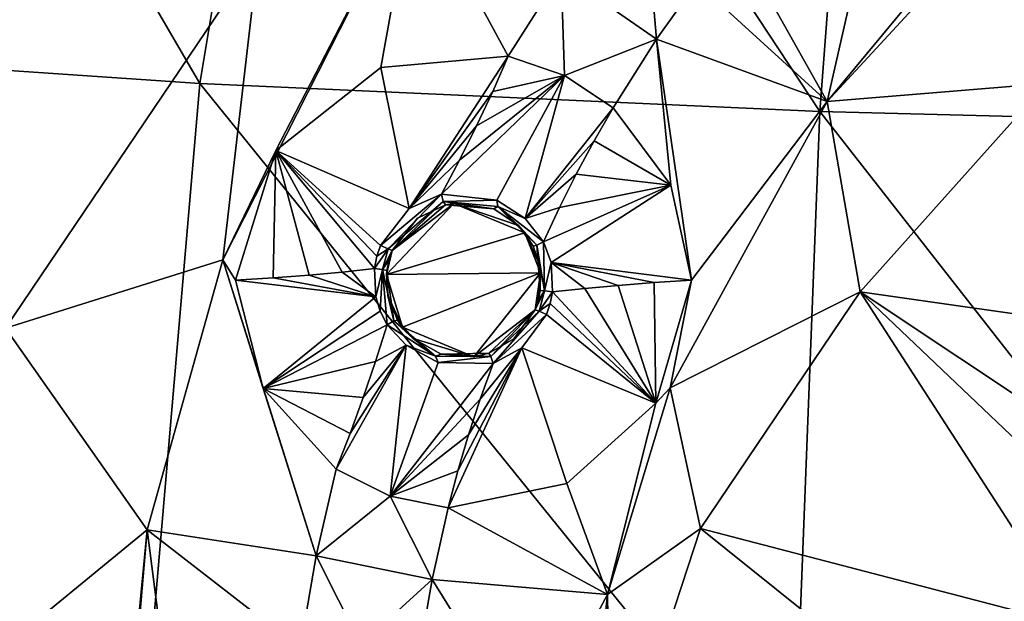
# Model space of a CAD drawing. Units: millimetres. Extents: x -57 to 57, y -58 to 193.
# Drawn here: x -24 to -11, y 3 to 10 of the extents above; entities that cross this region are included whole.
import ezdxf

# ---------------------------------------------------------------- set-up
doc = ezdxf.new("R2010")
doc.units = ezdxf.units.MM
doc.header["$LTSCALE"] = 65.185185
for name, color, linetype in [('133', 7, 'CONTINUOUS'), ('134', 7, 'CONTINUOUS'), ('501', 7, 'CONTINUOUS'), ('502', 7, 'CONTINUOUS'), ('503', 7, 'CONTINUOUS'), ('504', 7, 'CONTINUOUS'), ('505', 7, 'CONTINUOUS'), ('506', 7, 'CONTINUOUS'), ('507', 7, 'CONTINUOUS'), ('508', 7, 'CONTINUOUS'), ('633', 7, 'CONTINUOUS'), ('645', 7, 'CONTINUOUS'), ('646', 7, 'CONTINUOUS'), ('649', 7, 'CONTINUOUS'), ('725', 7, 'CONTINUOUS'), ('749', 7, 'CONTINUOUS'), ('85', 7, 'CONTINUOUS'), ('86', 7, 'CONTINUOUS'), ('87', 7, 'CONTINUOUS'), ('88', 7, 'CONTINUOUS'), ('89', 7, 'CONTINUOUS'), ('90', 7, 'CONTINUOUS')]:
    doc.layers.add(name, color=color, linetype=linetype)

msp = doc.modelspace()

# ---------------------------------------------------------------- linework, layer by layer
at = {"layer": '133', "linetype": 'Continuous'}
for points in [[(-19.401, 7.116, -7.3), (-19.475, 6.806, -7.3), (-19.401, 7.116, -8.859), (-19.401, 7.116, -7.3)], [(-19.401, 7.116, -8.859), (-19.475, 6.806, -7.3), (-19.442, 6.997, -8.862), (-19.401, 7.116, -8.859)], [(-19.442, 6.997, -8.862), (-19.475, 6.806, -7.3), (-19.47, 6.859, -8.87), (-19.442, 6.997, -8.862)], [(-19.47, 6.859, -8.87), (-19.475, 6.806, -7.3), (-19.458, 6.536, -8.906), (-19.47, 6.859, -8.87)], [(-19.475, 6.806, -7.3), (-19.27, 6.124, -7.3), (-19.458, 6.536, -8.906), (-19.475, 6.806, -7.3)], [(-19.458, 6.536, -8.906), (-19.27, 6.124, -7.3), (-19.333, 6.215, -8.973), (-19.458, 6.536, -8.906)], [(-18.348, 5.742, -7.3), (-17.554, 6.351, -7.3), (-18.152, 5.788, -9.051), (-18.348, 5.742, -7.3)], [(-18.152, 5.788, -9.051), (-17.554, 6.351, -7.3), (-17.828, 5.973, -9.024), (-18.152, 5.788, -9.051)], [(-17.828, 5.973, -9.024), (-17.554, 6.351, -7.3), (-17.554, 6.351, -9.015), (-17.828, 5.973, -9.024)], [(-19.333, 6.215, -8.973), (-19.27, 6.124, -7.3), (-19.132, 5.977, -9.02), (-19.333, 6.215, -8.973)], [(-19.27, 6.124, -7.3), (-18.348, 5.742, -7.3), (-19.132, 5.977, -9.02), (-19.27, 6.124, -7.3)], [(-19.132, 5.977, -9.02), (-18.348, 5.742, -7.3), (-18.77, 5.777, -9.054), (-19.132, 5.977, -9.02)], [(-18.77, 5.777, -9.054), (-18.348, 5.742, -7.3), (-18.152, 5.788, -9.051), (-18.77, 5.777, -9.054)]]:
    msp.add_3dface(points, dxfattribs=at)
at = {"layer": '134', "linetype": 'Continuous'}
for points in [[(-18.607, 7.725, -7.3), (-19.401, 7.116, -7.3), (-18.713, 7.705, -8.955), (-18.607, 7.725, -7.3)], [(-18.713, 7.705, -8.955), (-19.401, 7.116, -7.3), (-19.077, 7.534, -8.886), (-18.713, 7.705, -8.955)], [(-18.089, 7.655, -9.028), (-18.607, 7.725, -7.3), (-18.713, 7.705, -8.955), (-18.089, 7.655, -9.028)], [(-17.685, 7.343, -7.3), (-18.607, 7.725, -7.3), (-17.77, 7.44, -9.046), (-17.685, 7.343, -7.3)], [(-17.77, 7.44, -9.046), (-18.607, 7.725, -7.3), (-18.089, 7.655, -9.028), (-17.77, 7.44, -9.046)], [(-19.401, 7.116, -7.3), (-19.401, 7.116, -8.859), (-19.077, 7.534, -8.886), (-19.401, 7.116, -7.3)], [(-17.579, 7.172, -9.037), (-17.685, 7.343, -7.3), (-17.77, 7.44, -9.046), (-17.579, 7.172, -9.037)], [(-17.483, 6.829, -7.3), (-17.685, 7.343, -7.3), (-17.498, 6.934, -9.019), (-17.483, 6.829, -7.3)], [(-17.498, 6.934, -9.019), (-17.685, 7.343, -7.3), (-17.579, 7.172, -9.037), (-17.498, 6.934, -9.019)], [(-17.486, 6.601, -9.013), (-17.483, 6.829, -7.3), (-17.498, 6.934, -9.019), (-17.486, 6.601, -9.013)], [(-17.554, 6.351, -9.015), (-17.554, 6.351, -7.3), (-17.483, 6.829, -7.3), (-17.554, 6.351, -9.015)], [(-17.554, 6.351, -9.015), (-17.483, 6.829, -7.3), (-17.513, 6.471, -9.014), (-17.554, 6.351, -9.015)], [(-17.513, 6.471, -9.014), (-17.483, 6.829, -7.3), (-17.486, 6.601, -9.013), (-17.513, 6.471, -9.014)]]:
    msp.add_3dface(points, dxfattribs=at)
at = {"layer": '501', "linetype": 'Continuous'}
for points in [[(-18.84, 5.751, -9.136), (-19.466, 6.156, -9.061), (-19.382, 6.206, -9.056), (-18.84, 5.751, -9.136)], [(-19.22, 5.891, -9.117), (-19.466, 6.156, -9.061), (-18.84, 5.751, -9.136), (-19.22, 5.891, -9.117)], [(-19.333, 6.215, -8.973), (-19.132, 5.977, -9.02), (-19.382, 6.206, -9.056), (-19.333, 6.215, -8.973)], [(-19.132, 5.977, -9.02), (-18.84, 5.751, -9.136), (-19.382, 6.206, -9.056), (-19.132, 5.977, -9.02)], [(-18.809, 5.668, -9.152), (-19.22, 5.891, -9.117), (-18.84, 5.751, -9.136), (-18.809, 5.668, -9.152)], [(-19.132, 5.977, -9.02), (-18.77, 5.777, -9.054), (-18.84, 5.751, -9.136), (-19.132, 5.977, -9.02)], [(-18.77, 5.777, -9.054), (-18.128, 5.746, -9.136), (-18.84, 5.751, -9.136), (-18.77, 5.777, -9.054)], [(-18.128, 5.746, -9.136), (-18.809, 5.668, -9.152), (-18.84, 5.751, -9.136), (-18.128, 5.746, -9.136)], [(-18.096, 5.654, -9.14), (-18.809, 5.668, -9.152), (-18.128, 5.746, -9.136), (-18.096, 5.654, -9.14)], [(-18.77, 5.777, -9.054), (-18.152, 5.788, -9.051), (-18.128, 5.746, -9.136), (-18.77, 5.777, -9.054)]]:
    msp.add_3dface(points, dxfattribs=at)
at = {"layer": '502', "linetype": 'Continuous'}
for points in [[(-19.616, 6.516, -8.986), (-19.632, 6.885, -8.946), (-19.526, 6.872, -8.96), (-19.616, 6.516, -8.986)], [(-19.559, 6.333, -9.019), (-19.616, 6.516, -8.986), (-19.526, 6.872, -8.96), (-19.559, 6.333, -9.019)], [(-19.466, 6.156, -9.061), (-19.559, 6.333, -9.019), (-19.526, 6.872, -8.96), (-19.466, 6.156, -9.061)], [(-19.382, 6.206, -9.056), (-19.466, 6.156, -9.061), (-19.526, 6.872, -8.96), (-19.382, 6.206, -9.056)], [(-19.47, 6.859, -8.87), (-19.382, 6.206, -9.056), (-19.526, 6.872, -8.96), (-19.47, 6.859, -8.87)], [(-19.47, 6.859, -8.87), (-19.458, 6.536, -8.906), (-19.382, 6.206, -9.056), (-19.47, 6.859, -8.87)], [(-19.458, 6.536, -8.906), (-19.333, 6.215, -8.973), (-19.382, 6.206, -9.056), (-19.458, 6.536, -8.906)]]:
    msp.add_3dface(points, dxfattribs=at)
at = {"layer": '503', "linetype": 'Continuous'}
for points in [[(-19.632, 6.885, -8.946), (-19.601, 7.043, -8.937), (-19.455, 7.139, -8.95), (-19.632, 6.885, -8.946)], [(-19.526, 6.872, -8.96), (-19.632, 6.885, -8.946), (-19.455, 7.139, -8.95), (-19.526, 6.872, -8.96)], [(-19.601, 7.043, -8.937), (-19.555, 7.18, -8.934), (-19.455, 7.139, -8.95), (-19.601, 7.043, -8.937)], [(-19.401, 7.116, -8.859), (-19.526, 6.872, -8.96), (-19.455, 7.139, -8.95), (-19.401, 7.116, -8.859)], [(-19.401, 7.116, -8.859), (-19.442, 6.997, -8.862), (-19.526, 6.872, -8.96), (-19.401, 7.116, -8.859)], [(-19.442, 6.997, -8.862), (-19.47, 6.859, -8.87), (-19.526, 6.872, -8.96), (-19.442, 6.997, -8.862)]]:
    msp.add_3dface(points, dxfattribs=at)
at = {"layer": '504', "linetype": 'Continuous'}
for points in [[(-19.555, 7.18, -8.934), (-19.181, 7.658, -8.965), (-18.764, 7.844, -9.042), (-19.555, 7.18, -8.934)], [(-19.555, 7.18, -8.934), (-18.764, 7.844, -9.042), (-19.455, 7.139, -8.95), (-19.555, 7.18, -8.934)], [(-19.455, 7.139, -8.95), (-18.764, 7.844, -9.042), (-18.741, 7.748, -9.039), (-19.455, 7.139, -8.95)], [(-19.401, 7.116, -8.859), (-19.455, 7.139, -8.95), (-18.741, 7.748, -9.039), (-19.401, 7.116, -8.859)], [(-18.713, 7.705, -8.955), (-19.401, 7.116, -8.859), (-18.741, 7.748, -9.039), (-18.713, 7.705, -8.955)], [(-19.401, 7.116, -8.859), (-18.713, 7.705, -8.955), (-19.077, 7.534, -8.886), (-19.401, 7.116, -8.859)]]:
    msp.add_3dface(points, dxfattribs=at)
at = {"layer": '505', "linetype": 'Continuous'}
for points in [[(-18.764, 7.844, -9.042), (-18.048, 7.766, -9.126), (-18.741, 7.748, -9.039), (-18.764, 7.844, -9.042)], [(-18.741, 7.748, -9.039), (-18.048, 7.766, -9.126), (-18.037, 7.685, -9.116), (-18.741, 7.748, -9.039)], [(-18.089, 7.655, -9.028), (-18.713, 7.705, -8.955), (-18.741, 7.748, -9.039), (-18.089, 7.655, -9.028)], [(-18.089, 7.655, -9.028), (-18.741, 7.748, -9.039), (-18.037, 7.685, -9.116), (-18.089, 7.655, -9.028)], [(-17.77, 7.44, -9.046), (-18.089, 7.655, -9.028), (-18.037, 7.685, -9.116), (-17.77, 7.44, -9.046)], [(-18.048, 7.766, -9.126), (-17.682, 7.53, -9.143), (-18.037, 7.685, -9.116), (-18.048, 7.766, -9.126)], [(-17.682, 7.53, -9.143), (-17.444, 7.229, -9.125), (-18.037, 7.685, -9.116), (-17.682, 7.53, -9.143)], [(-18.037, 7.685, -9.116), (-17.444, 7.229, -9.125), (-17.532, 7.186, -9.122), (-18.037, 7.685, -9.116)], [(-17.77, 7.44, -9.046), (-18.037, 7.685, -9.116), (-17.532, 7.186, -9.122), (-17.77, 7.44, -9.046)], [(-17.579, 7.172, -9.037), (-17.77, 7.44, -9.046), (-17.532, 7.186, -9.122), (-17.579, 7.172, -9.037)]]:
    msp.add_3dface(points, dxfattribs=at)
at = {"layer": '506', "linetype": 'Continuous'}
for points in [[(-17.498, 6.934, -9.019), (-17.579, 7.172, -9.037), (-17.532, 7.186, -9.122), (-17.498, 6.934, -9.019)], [(-17.532, 7.186, -9.122), (-17.444, 7.229, -9.125), (-17.432, 6.594, -9.102), (-17.532, 7.186, -9.122)], [(-17.486, 6.601, -9.013), (-17.498, 6.934, -9.019), (-17.532, 7.186, -9.122), (-17.486, 6.601, -9.013)], [(-17.486, 6.601, -9.013), (-17.532, 7.186, -9.122), (-17.432, 6.594, -9.102), (-17.486, 6.601, -9.013)], [(-17.444, 7.229, -9.125), (-17.346, 6.961, -9.103), (-17.432, 6.594, -9.102), (-17.444, 7.229, -9.125)], [(-17.346, 6.961, -9.103), (-17.329, 6.58, -9.094), (-17.432, 6.594, -9.102), (-17.346, 6.961, -9.103)]]:
    msp.add_3dface(points, dxfattribs=at)
at = {"layer": '507', "linetype": 'Continuous'}
for points in [[(-17.554, 6.351, -9.015), (-17.513, 6.471, -9.014), (-17.432, 6.594, -9.102), (-17.554, 6.351, -9.015)], [(-17.554, 6.351, -9.015), (-17.432, 6.594, -9.102), (-17.503, 6.33, -9.104), (-17.554, 6.351, -9.015)], [(-17.513, 6.471, -9.014), (-17.486, 6.601, -9.013), (-17.432, 6.594, -9.102), (-17.513, 6.471, -9.014)], [(-17.432, 6.594, -9.102), (-17.329, 6.58, -9.094), (-17.503, 6.33, -9.104), (-17.432, 6.594, -9.102)], [(-17.329, 6.58, -9.094), (-17.359, 6.43, -9.094), (-17.503, 6.33, -9.104), (-17.329, 6.58, -9.094)], [(-17.359, 6.43, -9.094), (-17.406, 6.29, -9.095), (-17.503, 6.33, -9.104), (-17.359, 6.43, -9.094)]]:
    msp.add_3dface(points, dxfattribs=at)
at = {"layer": '508', "linetype": 'Continuous'}
for points in [[(-18.152, 5.788, -9.051), (-17.828, 5.973, -9.024), (-17.554, 6.351, -9.015), (-18.152, 5.788, -9.051)], [(-18.152, 5.788, -9.051), (-17.554, 6.351, -9.015), (-18.128, 5.746, -9.136), (-18.152, 5.788, -9.051)], [(-18.128, 5.746, -9.136), (-17.554, 6.351, -9.015), (-17.503, 6.33, -9.104), (-18.128, 5.746, -9.136)], [(-18.096, 5.654, -9.14), (-18.128, 5.746, -9.136), (-17.503, 6.33, -9.104), (-18.096, 5.654, -9.14)], [(-17.406, 6.29, -9.095), (-18.096, 5.654, -9.14), (-17.503, 6.33, -9.104), (-17.406, 6.29, -9.095)], [(-17.406, 6.29, -9.095), (-17.724, 5.856, -9.106), (-18.096, 5.654, -9.14), (-17.406, 6.29, -9.095)]]:
    msp.add_3dface(points, dxfattribs=at)
at = {"layer": '633', "linetype": 'Continuous'}
for points in [[(-24.404, 6.11, -7.98), (-25.484, 12.524, -7.597), (-21.134, 10.96, -8.013), (-24.404, 6.11, -7.98)], [(-11.033, 12.013, -8.509), (-10.938, 9.276, -8.625), (-13.774, 9.043, -8.517), (-11.033, 12.013, -8.509)], [(-21.594, 6.995, -8.151), (-21.134, 10.96, -8.013), (-19.117, 11.871, -8.103), (-21.594, 6.995, -8.151)], [(-24.404, 6.11, -7.98), (-21.134, 10.96, -8.013), (-21.594, 6.995, -8.151), (-24.404, 6.11, -7.98)], [(-10.938, 9.276, -8.625), (-13.348, 6.583, -8.615), (-13.774, 9.043, -8.517), (-10.938, 9.276, -8.625)], [(-13.348, 6.583, -8.615), (-10.938, 9.276, -8.625), (-10.294, 6.147, -8.742), (-13.348, 6.583, -8.615)], [(-13.774, 9.043, -8.517), (-13.348, 6.583, -8.615), (-15.805, 5.34, -8.537), (-13.774, 9.043, -8.517)], [(-22.574, 3.506, -8.182), (-24.404, 6.11, -7.98), (-21.594, 6.995, -8.151), (-22.574, 3.506, -8.182)], [(-13.348, 6.583, -8.615), (-15.413, 3.52, -8.597), (-15.805, 5.34, -8.537), (-13.348, 6.583, -8.615)], [(-13.348, 6.583, -8.615), (-10.55, 2.253, -8.809), (-15.413, 3.52, -8.597), (-13.348, 6.583, -8.615)], [(-8.398, 1.875, -8.875), (-10.55, 2.253, -8.809), (-13.348, 6.583, -8.615), (-8.398, 1.875, -8.875)], [(-8.398, 1.875, -8.875), (-13.348, 6.583, -8.615), (-9.493, 4.017, -8.814), (-8.398, 1.875, -8.875)], [(-13.348, 6.583, -8.615), (-10.294, 6.147, -8.742), (-9.493, 4.017, -8.814), (-13.348, 6.583, -8.615)], [(-26.255, 0.489, -7.953), (-24.404, 6.11, -7.98), (-22.574, 3.506, -8.182), (-26.255, 0.489, -7.953)], [(-15.805, 5.34, -8.537), (-15.413, 3.52, -8.597), (-16.618, 2.668, -8.553), (-15.805, 5.34, -8.537)], [(-23, -0.92, -8.202), (-26.255, 0.489, -7.953), (-22.574, 3.506, -8.182), (-23, -0.92, -8.202)], [(-15.413, 3.52, -8.597), (-16.58, -0.03, -8.581), (-16.618, 2.668, -8.553), (-15.413, 3.52, -8.597)], [(-15.413, 3.52, -8.597), (-12.466, 1.154, -8.754), (-16.58, -0.03, -8.581), (-15.413, 3.52, -8.597)], [(-10.55, 2.253, -8.809), (-12.466, 1.154, -8.754), (-15.413, 3.52, -8.597), (-10.55, 2.253, -8.809)], [(-16.618, 2.668, -8.553), (-16.58, -0.03, -8.581), (-17, -0.92, -8.563), (-16.618, 2.668, -8.553)]]:
    msp.add_3dface(points, dxfattribs=at)
at = {"layer": '645', "linetype": 'Continuous'}
for points in [[(-20.906, 8.409, -8.144), (-21.594, 6.995, -8.151), (-19.117, 11.871, -8.103), (-20.906, 8.409, -8.144)], [(-19.55, 9.482, -8.251), (-20.906, 8.409, -8.144), (-19.117, 11.871, -8.103), (-19.55, 9.482, -8.251)], [(-17.901, 9.627, -8.717), (-19.55, 9.482, -8.251), (-19.117, 11.871, -8.103), (-17.901, 9.627, -8.717)], [(-17.901, 9.627, -8.717), (-19.117, 11.871, -8.103), (-17.216, 10.708, -8.708), (-17.901, 9.627, -8.717)], [(-20.906, 8.409, -8.144), (-21.428, 6.733, -8.176), (-21.594, 6.995, -8.151), (-20.906, 8.409, -8.144)], [(-22.574, 3.506, -8.182), (-21.594, 6.995, -8.151), (-20.385, 3.17, -8.783), (-22.574, 3.506, -8.182)], [(-21.428, 6.733, -8.176), (-21.073, 5.331, -8.335), (-21.594, 6.995, -8.151), (-21.428, 6.733, -8.176)], [(-21.594, 6.995, -8.151), (-21.073, 5.331, -8.335), (-20.385, 3.17, -8.783), (-21.594, 6.995, -8.151)], [(-21.073, 5.331, -8.335), (-20.129, 4.289, -8.774), (-20.385, 3.17, -8.783), (-21.073, 5.331, -8.335)], [(-23, -0.92, -8.202), (-22.574, 3.506, -8.182), (-22.95, -0.92, -8.205), (-23, -0.92, -8.202)], [(-22.251, 0.986, -8.285), (-22.95, -0.92, -8.205), (-22.574, 3.506, -8.182), (-22.251, 0.986, -8.285)], [(-20.591, 1.97, -8.791), (-22.251, 0.986, -8.285), (-22.574, 3.506, -8.182), (-20.591, 1.97, -8.791)], [(-20.591, 1.97, -8.791), (-22.574, 3.506, -8.182), (-20.385, 3.17, -8.783), (-20.591, 1.97, -8.791)]]:
    msp.add_3dface(points, dxfattribs=at)
at = {"layer": '646', "linetype": 'Continuous'}
for points in [[(-11.818, 11.406, -8.507), (-11.033, 12.013, -8.509), (-13.774, 9.043, -8.517), (-11.818, 11.406, -8.507)], [(-13.478, 10.348, -8.5), (-11.818, 11.406, -8.507), (-13.774, 9.043, -8.517), (-13.478, 10.348, -8.5)], [(-15.461, 10.583, -8.777), (-13.774, 9.043, -8.517), (-15.981, 9.85, -8.781), (-15.461, 10.583, -8.777)], [(-15.461, 10.583, -8.777), (-14.478, 10.294, -8.552), (-13.774, 9.043, -8.517), (-15.461, 10.583, -8.777)], [(-14.478, 10.294, -8.552), (-13.478, 10.348, -8.5), (-13.774, 9.043, -8.517), (-14.478, 10.294, -8.552)], [(-15.796, 7.963, -8.542), (-16.544, 8.961, -8.788), (-15.981, 9.85, -8.781), (-15.796, 7.963, -8.542)], [(-15.528, 6.733, -8.517), (-15.796, 7.963, -8.542), (-15.981, 9.85, -8.781), (-15.528, 6.733, -8.517)], [(-13.774, 9.043, -8.517), (-15.528, 6.733, -8.517), (-15.981, 9.85, -8.781), (-13.774, 9.043, -8.517)], [(-15.528, 6.733, -8.517), (-13.774, 9.043, -8.517), (-15.805, 5.34, -8.537), (-15.528, 6.733, -8.517)], [(-15.993, 5.143, -8.534), (-15.528, 6.733, -8.517), (-15.805, 5.34, -8.537), (-15.993, 5.143, -8.534)], [(-15.993, 5.143, -8.534), (-15.805, 5.34, -8.537), (-16.618, 2.668, -8.553), (-15.993, 5.143, -8.534)], [(-17.142, 4.102, -8.549), (-15.993, 5.143, -8.534), (-16.618, 2.668, -8.553), (-17.142, 4.102, -8.549)], [(-18.68, 3.79, -8.838), (-17.142, 4.102, -8.549), (-16.618, 2.668, -8.553), (-18.68, 3.79, -8.838)], [(-18.68, 3.79, -8.838), (-16.618, 2.668, -8.553), (-18.887, 2.864, -8.844), (-18.68, 3.79, -8.838)], [(-17.612, 0.812, -8.555), (-19.057, 1.875, -8.85), (-18.887, 2.864, -8.844), (-17.612, 0.812, -8.555)], [(-16.618, 2.668, -8.553), (-17.612, 0.812, -8.555), (-18.887, 2.864, -8.844), (-16.618, 2.668, -8.553)], [(-17.612, 0.812, -8.555), (-16.618, 2.668, -8.553), (-17, -0.92, -8.563), (-17.612, 0.812, -8.555)]]:
    msp.add_3dface(points, dxfattribs=at)
at = {"layer": '649', "linetype": 'Continuous'}
for points in [[(-17.216, 10.708, -8.708), (-16.084, 11.002, -8.887), (-15.981, 9.85, -8.781), (-17.216, 10.708, -8.708)], [(-16.084, 11.002, -8.887), (-15.461, 10.583, -8.777), (-15.981, 9.85, -8.781), (-16.084, 11.002, -8.887)], [(-17.171, 9.378, -8.899), (-17.901, 9.627, -8.717), (-17.216, 10.708, -8.708), (-17.171, 9.378, -8.899)], [(-17.171, 9.378, -8.899), (-17.216, 10.708, -8.708), (-15.981, 9.85, -8.781), (-17.171, 9.378, -8.899)], [(-16.544, 8.961, -8.788), (-17.171, 9.378, -8.899), (-15.981, 9.85, -8.781), (-16.544, 8.961, -8.788)], [(-20.129, 4.289, -8.774), (-19.428, 3.941, -8.958), (-20.385, 3.17, -8.783), (-20.129, 4.289, -8.774)], [(-20.385, 3.17, -8.783), (-19.428, 3.941, -8.958), (-18.887, 2.864, -8.844), (-20.385, 3.17, -8.783)], [(-19.428, 3.941, -8.958), (-18.68, 3.79, -8.838), (-18.887, 2.864, -8.844), (-19.428, 3.941, -8.958)], [(-19.807, 2.023, -8.973), (-20.591, 1.97, -8.791), (-20.385, 3.17, -8.783), (-19.807, 2.023, -8.973)], [(-19.807, 2.023, -8.973), (-20.385, 3.17, -8.783), (-18.887, 2.864, -8.844), (-19.807, 2.023, -8.973)], [(-19.057, 1.875, -8.85), (-19.807, 2.023, -8.973), (-18.887, 2.864, -8.844), (-19.057, 1.875, -8.85)]]:
    msp.add_3dface(points, dxfattribs=at)
at = {"layer": '725', "linetype": 'Continuous'}
for points in [[(-19.475, 6.806, -7.3), (-19.401, 7.116, -7.3), (-18.607, 7.725, -7.3), (-19.475, 6.806, -7.3)], [(-19.475, 6.806, -7.3), (-18.607, 7.725, -7.3), (-17.685, 7.343, -7.3), (-19.475, 6.806, -7.3)], [(-19.475, 6.806, -7.3), (-17.685, 7.343, -7.3), (-17.483, 6.829, -7.3), (-19.475, 6.806, -7.3)], [(-19.27, 6.124, -7.3), (-19.475, 6.806, -7.3), (-17.483, 6.829, -7.3), (-19.27, 6.124, -7.3)], [(-18.348, 5.742, -7.3), (-19.27, 6.124, -7.3), (-17.483, 6.829, -7.3), (-18.348, 5.742, -7.3)], [(-17.554, 6.351, -7.3), (-18.348, 5.742, -7.3), (-17.483, 6.829, -7.3), (-17.554, 6.351, -7.3)]]:
    msp.add_3dface(points, dxfattribs=at)
at = {"layer": '749', "linetype": 'Continuous'}
for points in [[(-21.889, 9.275, 19.435), (-27.888, 19.559, 18.81), (-30.813, 9.882, 17.869), (-21.889, 9.275, 19.435)], [(-20.322, 18.693, 20.409), (-27.888, 19.559, 18.81), (-21.889, 9.275, 19.435), (-20.322, 18.693, 20.409)], [(-13.87, 8.913, 20.368), (-20.322, 18.693, 20.409), (-21.889, 9.275, 19.435), (-13.87, 8.913, 20.368)], [(-13.166, 18.176, 21.365), (-20.322, 18.693, 20.409), (-13.87, 8.913, 20.368), (-13.166, 18.176, 21.365)], [(-6.623, 8.73, 20.84), (-13.166, 18.176, 21.365), (-13.87, 8.913, 20.368), (-6.623, 8.73, 20.84)], [(-6.408, 17.912, 21.852), (-13.166, 18.176, 21.365), (-6.623, 8.73, 20.84), (-6.408, 17.912, 21.852)], [(-22.7, -0.165, 18.462), (-30.813, 9.882, 17.869), (-32.356, -0.111, 16.999), (-22.7, -0.165, 18.462)], [(-21.889, 9.275, 19.435), (-30.813, 9.882, 17.869), (-22.7, -0.165, 18.462), (-21.889, 9.275, 19.435)], [(-14.222, -0.196, 19.336), (-21.889, 9.275, 19.435), (-22.7, -0.165, 18.462), (-14.222, -0.196, 19.336)], [(-13.87, 8.913, 20.368), (-21.889, 9.275, 19.435), (-14.222, -0.196, 19.336), (-13.87, 8.913, 20.368)], [(-6.724, -0.212, 19.777), (-13.87, 8.913, 20.368), (-14.222, -0.196, 19.336), (-6.724, -0.212, 19.777)], [(-6.623, 8.73, 20.84), (-13.87, 8.913, 20.368), (-6.724, -0.212, 19.777), (-6.623, 8.73, 20.84)]]:
    msp.add_3dface(points, dxfattribs=at)
at = {"layer": '85', "linetype": 'Continuous'}
for points in [[(-16.544, 8.961, -8.788), (-15.796, 7.963, -8.542), (-16.79, 8.535, -8.811), (-16.544, 8.961, -8.788)], [(-15.796, 7.963, -8.542), (-17.022, 8.105, -8.875), (-16.79, 8.535, -8.811), (-15.796, 7.963, -8.542)], [(-17.238, 7.673, -8.979), (-17.022, 8.105, -8.875), (-15.796, 7.963, -8.542), (-17.238, 7.673, -8.979)], [(-17.444, 7.229, -9.125), (-17.238, 7.673, -8.979), (-15.796, 7.963, -8.542), (-17.444, 7.229, -9.125)], [(-17.346, 6.961, -9.103), (-17.444, 7.229, -9.125), (-15.796, 7.963, -8.542), (-17.346, 6.961, -9.103)], [(-15.528, 6.733, -8.517), (-17.346, 6.961, -9.103), (-15.796, 7.963, -8.542), (-15.528, 6.733, -8.517)], [(-17.329, 6.58, -9.094), (-17.346, 6.961, -9.103), (-16.909, 6.625, -8.839), (-17.329, 6.58, -9.094)], [(-16.909, 6.625, -8.839), (-17.346, 6.961, -9.103), (-16.479, 6.664, -8.66), (-16.909, 6.625, -8.839)], [(-16.479, 6.664, -8.66), (-17.346, 6.961, -9.103), (-16.012, 6.701, -8.549), (-16.479, 6.664, -8.66)], [(-16.012, 6.701, -8.549), (-17.346, 6.961, -9.103), (-15.528, 6.733, -8.517), (-16.012, 6.701, -8.549)]]:
    msp.add_3dface(points, dxfattribs=at)
at = {"layer": '86', "linetype": 'Continuous'}
for points in [[(-17.329, 6.58, -9.094), (-16.909, 6.625, -8.839), (-15.993, 5.143, -8.534), (-17.329, 6.58, -9.094)], [(-16.909, 6.625, -8.839), (-16.479, 6.664, -8.66), (-15.993, 5.143, -8.534), (-16.909, 6.625, -8.839)], [(-16.479, 6.664, -8.66), (-16.012, 6.701, -8.549), (-15.993, 5.143, -8.534), (-16.479, 6.664, -8.66)], [(-16.012, 6.701, -8.549), (-15.528, 6.733, -8.517), (-15.993, 5.143, -8.534), (-16.012, 6.701, -8.549)], [(-17.359, 6.43, -9.094), (-17.329, 6.58, -9.094), (-15.993, 5.143, -8.534), (-17.359, 6.43, -9.094)], [(-17.406, 6.29, -9.095), (-17.359, 6.43, -9.094), (-15.993, 5.143, -8.534), (-17.406, 6.29, -9.095)], [(-17.724, 5.856, -9.106), (-17.406, 6.29, -9.095), (-15.993, 5.143, -8.534), (-17.724, 5.856, -9.106)], [(-18.555, 4.266, -8.853), (-17.724, 5.856, -9.106), (-18.68, 3.79, -8.838), (-18.555, 4.266, -8.853)], [(-18.68, 3.79, -8.838), (-17.724, 5.856, -9.106), (-17.142, 4.102, -8.549), (-18.68, 3.79, -8.838)], [(-18.415, 4.734, -8.909), (-17.724, 5.856, -9.106), (-18.555, 4.266, -8.853), (-18.415, 4.734, -8.909)], [(-18.264, 5.194, -9.004), (-17.724, 5.856, -9.106), (-18.415, 4.734, -8.909), (-18.264, 5.194, -9.004)], [(-18.096, 5.654, -9.14), (-17.724, 5.856, -9.106), (-18.264, 5.194, -9.004), (-18.096, 5.654, -9.14)], [(-17.142, 4.102, -8.549), (-17.724, 5.856, -9.106), (-15.993, 5.143, -8.534), (-17.142, 4.102, -8.549)]]:
    msp.add_3dface(points, dxfattribs=at)
at = {"layer": '87', "linetype": 'Continuous'}
for points in [[(-19.632, 6.885, -8.946), (-19.616, 6.516, -8.986), (-20.048, 6.838, -8.65), (-19.632, 6.885, -8.946)], [(-20.942, 6.763, -8.265), (-19.616, 6.516, -8.986), (-21.428, 6.733, -8.176), (-20.942, 6.763, -8.265)], [(-20.477, 6.798, -8.426), (-19.616, 6.516, -8.986), (-20.942, 6.763, -8.265), (-20.477, 6.798, -8.426)], [(-20.048, 6.838, -8.65), (-19.616, 6.516, -8.986), (-20.477, 6.798, -8.426), (-20.048, 6.838, -8.65)], [(-21.428, 6.733, -8.176), (-19.616, 6.516, -8.986), (-21.073, 5.331, -8.335), (-21.428, 6.733, -8.176)], [(-19.616, 6.516, -8.986), (-19.559, 6.333, -9.019), (-21.073, 5.331, -8.335), (-19.616, 6.516, -8.986)], [(-19.559, 6.333, -9.019), (-19.466, 6.156, -9.061), (-21.073, 5.331, -8.335), (-19.559, 6.333, -9.019)], [(-21.073, 5.331, -8.335), (-19.466, 6.156, -9.061), (-19.617, 5.683, -8.953), (-21.073, 5.331, -8.335)], [(-19.778, 5.214, -8.87), (-21.073, 5.331, -8.335), (-19.617, 5.683, -8.953), (-19.778, 5.214, -8.87)], [(-20.129, 4.289, -8.774), (-21.073, 5.331, -8.335), (-19.948, 4.75, -8.811), (-20.129, 4.289, -8.774)], [(-19.948, 4.75, -8.811), (-21.073, 5.331, -8.335), (-19.778, 5.214, -8.87), (-19.948, 4.75, -8.811)]]:
    msp.add_3dface(points, dxfattribs=at)
at = {"layer": '88', "linetype": 'Continuous'}
for points in [[(-17.901, 9.627, -8.717), (-19.181, 7.658, -8.965), (-19.55, 9.482, -8.251), (-17.901, 9.627, -8.717)], [(-18.102, 9.173, -8.762), (-19.181, 7.658, -8.965), (-17.901, 9.627, -8.717), (-18.102, 9.173, -8.762)], [(-19.55, 9.482, -8.251), (-19.181, 7.658, -8.965), (-20.906, 8.409, -8.144), (-19.55, 9.482, -8.251)], [(-18.312, 8.727, -8.83), (-19.181, 7.658, -8.965), (-18.102, 9.173, -8.762), (-18.312, 8.727, -8.83)], [(-18.533, 8.283, -8.924), (-19.181, 7.658, -8.965), (-18.312, 8.727, -8.83), (-18.533, 8.283, -8.924)], [(-20.942, 6.763, -8.265), (-21.428, 6.733, -8.176), (-20.906, 8.409, -8.144), (-20.942, 6.763, -8.265)], [(-20.477, 6.798, -8.426), (-20.942, 6.763, -8.265), (-20.906, 8.409, -8.144), (-20.477, 6.798, -8.426)], [(-19.632, 6.885, -8.946), (-20.048, 6.838, -8.65), (-20.906, 8.409, -8.144), (-19.632, 6.885, -8.946)], [(-19.601, 7.043, -8.937), (-19.632, 6.885, -8.946), (-20.906, 8.409, -8.144), (-19.601, 7.043, -8.937)], [(-20.048, 6.838, -8.65), (-20.477, 6.798, -8.426), (-20.906, 8.409, -8.144), (-20.048, 6.838, -8.65)], [(-19.555, 7.18, -8.934), (-19.601, 7.043, -8.937), (-20.906, 8.409, -8.144), (-19.555, 7.18, -8.934)], [(-19.181, 7.658, -8.965), (-19.555, 7.18, -8.934), (-20.906, 8.409, -8.144), (-19.181, 7.658, -8.965)], [(-18.764, 7.844, -9.042), (-19.181, 7.658, -8.965), (-18.533, 8.283, -8.924), (-18.764, 7.844, -9.042)]]:
    msp.add_3dface(points, dxfattribs=at)
at = {"layer": '89', "linetype": 'Continuous'}
for points in [[(-19.617, 5.683, -8.953), (-19.466, 6.156, -9.061), (-19.22, 5.891, -9.117), (-19.617, 5.683, -8.953)], [(-20.129, 4.289, -8.774), (-19.948, 4.75, -8.811), (-19.22, 5.891, -9.117), (-20.129, 4.289, -8.774)], [(-20.129, 4.289, -8.774), (-19.22, 5.891, -9.117), (-19.428, 3.941, -8.958), (-20.129, 4.289, -8.774)], [(-19.948, 4.75, -8.811), (-19.778, 5.214, -8.87), (-19.22, 5.891, -9.117), (-19.948, 4.75, -8.811)], [(-19.778, 5.214, -8.87), (-19.617, 5.683, -8.953), (-19.22, 5.891, -9.117), (-19.778, 5.214, -8.87)], [(-19.22, 5.891, -9.117), (-18.809, 5.668, -9.152), (-19.428, 3.941, -8.958), (-19.22, 5.891, -9.117)], [(-18.809, 5.668, -9.152), (-18.096, 5.654, -9.14), (-19.428, 3.941, -8.958), (-18.809, 5.668, -9.152)], [(-18.096, 5.654, -9.14), (-18.264, 5.194, -9.004), (-19.428, 3.941, -8.958), (-18.096, 5.654, -9.14)], [(-18.264, 5.194, -9.004), (-18.415, 4.734, -8.909), (-19.428, 3.941, -8.958), (-18.264, 5.194, -9.004)], [(-18.415, 4.734, -8.909), (-18.555, 4.266, -8.853), (-19.428, 3.941, -8.958), (-18.415, 4.734, -8.909)], [(-18.555, 4.266, -8.853), (-18.68, 3.79, -8.838), (-19.428, 3.941, -8.958), (-18.555, 4.266, -8.853)]]:
    msp.add_3dface(points, dxfattribs=at)
at = {"layer": '90', "linetype": 'Continuous'}
for points in [[(-18.102, 9.173, -8.762), (-17.901, 9.627, -8.717), (-17.171, 9.378, -8.899), (-18.102, 9.173, -8.762)], [(-18.764, 7.844, -9.042), (-18.533, 8.283, -8.924), (-17.171, 9.378, -8.899), (-18.764, 7.844, -9.042)], [(-18.048, 7.766, -9.126), (-18.764, 7.844, -9.042), (-17.171, 9.378, -8.899), (-18.048, 7.766, -9.126)], [(-18.533, 8.283, -8.924), (-18.312, 8.727, -8.83), (-17.171, 9.378, -8.899), (-18.533, 8.283, -8.924)], [(-18.312, 8.727, -8.83), (-18.102, 9.173, -8.762), (-17.171, 9.378, -8.899), (-18.312, 8.727, -8.83)], [(-17.682, 7.53, -9.143), (-18.048, 7.766, -9.126), (-17.171, 9.378, -8.899), (-17.682, 7.53, -9.143)], [(-16.544, 8.961, -8.788), (-17.682, 7.53, -9.143), (-17.171, 9.378, -8.899), (-16.544, 8.961, -8.788)], [(-16.544, 8.961, -8.788), (-16.79, 8.535, -8.811), (-17.682, 7.53, -9.143), (-16.544, 8.961, -8.788)], [(-16.79, 8.535, -8.811), (-17.022, 8.105, -8.875), (-17.682, 7.53, -9.143), (-16.79, 8.535, -8.811)], [(-17.022, 8.105, -8.875), (-17.238, 7.673, -8.979), (-17.682, 7.53, -9.143), (-17.022, 8.105, -8.875)], [(-17.238, 7.673, -8.979), (-17.444, 7.229, -9.125), (-17.682, 7.53, -9.143), (-17.238, 7.673, -8.979)]]:
    msp.add_3dface(points, dxfattribs=at)

doc.saveas('drawing.dxf')
